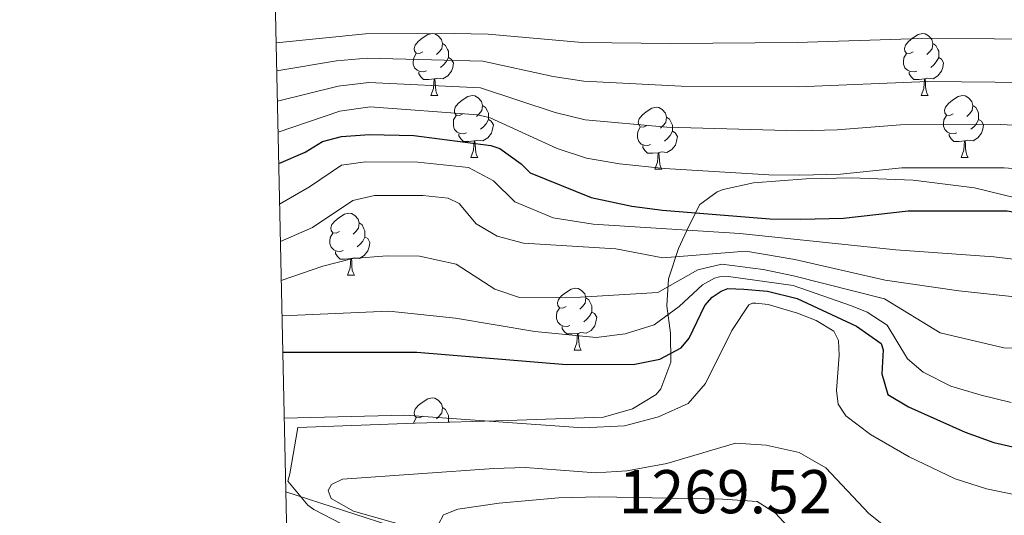
# Model space of a CAD drawing. Units: metres. Extents: x 647197 to 651715, y 4743493 to 4746559.
# Drawn here: x 648085 to 648244, y 4744217 to 4744297 of the extents above; entities that cross this region are included whole.
import ezdxf
from ezdxf.enums import TextEntityAlignment as Align

# ---------------------------------------------------------------- set-up
doc = ezdxf.new("R2010")
doc.units = ezdxf.units.M
doc.header["$MEASUREMENT"] = 0
for name, color, linetype, lineweight in [('Level 35', 92, 'Continuous', 0), ('Level 36', 19, 'Continuous', 40), ('Level 4', 36, 'Continuous', 30), ('Level 41', 39, 'Continuous', 0), ('Level 5', 36, 'Continuous', 0), ('Level 61', 19, 'Continuous', 0)]:
    doc.layers.add(name, color=color, linetype=linetype, lineweight=lineweight)
doc.styles.add('Arial', font='ARIAL.TTF', dxfattribs={"height": 0.2})

msp = doc.modelspace()

# ---------------------------------------------------------------- linework, layer by layer
at = {"layer": 'Level 35', "color": 92, "linetype": 'Continuous', "lineweight": 0, "ltscale": 0.5}
for points in [[(648245.95, 4744268.31, 1232.52), (648239.13, 4744269.99, 1231.49), (648229.17, 4744271.22, 1230.88), (648219.19, 4744271.6, 1230.93), (648211.88, 4744271.45, 1231.49), (648203.37, 4744270.82, 1231.49), (648198.46, 4744269.72, 1231.94), (648197.46, 4744269.34, 1232.31), (648194.67, 4744267.31, 1235.76), (648192.88, 4744263.78, 1240.73), (648191.23, 4744260.15, 1243.64), (648189.6, 4744255.27, 1246.89), (648189.33, 4744250.88, 1249.33), (648189.9, 4744246.44, 1251.67), (648189.95, 4744241.73, 1254.07), (648188.36, 4744237.46, 1256.02), (648187.61, 4744236.53, 1256.33), (648183.77, 4744234.18, 1256.95), (648179.07, 4744232.85, 1258.07), (648163.54, 4744232.32, 1260.04), (648148.59, 4744231.86, 1260.84), (648129.63, 4744231.15, 1260.85), (648128.31, 4744223.65, 1260.85)], [(648128.31, 4744223.65, 1260.66), (648128.01, 4744222.49, 1260.64), (648131.25, 4744218.61, 1260.64), (648132.23, 4744217.87, 1260.64), (648136.7, 4744215.56, 1260.62)]]:
    msp.add_polyline3d(points, dxfattribs=at)
at = {"layer": 'Level 36', "color": 92, "linetype": 'Continuous', "lineweight": 0}
for points in [[(648149.84, 4744292.01), (648149.31, 4744291.74), (648148.78, 4744291.79), (648148.52, 4744292.17), (648148.46, 4744292.59), (648148.62, 4744293.11), (648149.1, 4744293.71), (648149.74, 4744294.23), (648150.64, 4744294.82), (648151.38, 4744294.98), (648151.81, 4744294.93), (648152.34, 4744294.61), (648152.87, 4744294.03), (648153.03, 4744293.39), (648152.92, 4744292.53), (648152.49, 4744292.01), (648152.07, 4744291.58)], [(648229.17, 4744292), (648228.64, 4744291.74), (648228.11, 4744291.79), (648227.85, 4744292.16), (648227.79, 4744292.59), (648227.95, 4744293.11), (648228.43, 4744293.7), (648229.07, 4744294.23), (648229.97, 4744294.82), (648230.71, 4744294.98), (648231.13, 4744294.92), (648231.67, 4744294.61), (648232.19, 4744294.02), (648232.35, 4744293.38), (648232.25, 4744292.53), (648231.82, 4744292), (648231.4, 4744291.58)], [(648153.03, 4744293.39), (648153.5, 4744293.07), (648153.82, 4744292.43), (648153.98, 4744292.11), (648153.98, 4744291.53), (648153.98, 4744291.11), (648153.61, 4744290.41), (648153.19, 4744289.93), (648152.71, 4744289.51)], [(648232.35, 4744293.38), (648232.83, 4744293.07), (648233.15, 4744292.43), (648233.31, 4744292.11), (648233.31, 4744291.53), (648233.31, 4744291.1), (648232.93, 4744290.41), (648232.51, 4744289.93), (648232.03, 4744289.51)], [(648150.43, 4744288.93), (648150, 4744288.77), (648149.42, 4744288.83), (648148.94, 4744289.03), (648148.52, 4744289.46), (648148.3, 4744290.05), (648148.3, 4744290.47), (648148.36, 4744291.05), (648148.78, 4744291.74)], [(648153.98, 4744291.11), (648154.43, 4744290.85), (648154.78, 4744290.24), (648154.67, 4744289.51), (648154.46, 4744288.87), (648153.87, 4744288.13), (648153.08, 4744287.65), (648152.23, 4744287.76), (648151.8, 4744287.63)], [(648229.75, 4744288.92), (648229.33, 4744288.76), (648228.75, 4744288.82), (648228.27, 4744289.03), (648227.85, 4744289.46), (648227.63, 4744290.04), (648227.63, 4744290.46), (648227.69, 4744291.05), (648228.11, 4744291.74)], [(648233.31, 4744291.1), (648233.76, 4744290.85), (648234.11, 4744290.24), (648233.99, 4744289.51), (648233.79, 4744288.87), (648233.2, 4744288.13), (648232.41, 4744287.65), (648231.55, 4744287.76), (648231.13, 4744287.63)], [(648151.69, 4744287.63), (648150.8, 4744287.55), (648149.95, 4744287.55), (648149.53, 4744287.97), (648149.21, 4744288.45), (648149.21, 4744288.77)], [(648231.01, 4744287.63), (648230.13, 4744287.54), (648229.28, 4744287.54), (648228.85, 4744287.97), (648228.53, 4744288.45), (648228.53, 4744288.76)], [(648151.14, 4744284.95), (648151.58, 4744286.11), (648151.69, 4744287.63), (648151.8, 4744287.63), (648151.83, 4744287.05), (648151.87, 4744286.36), (648151.94, 4744285.75), (648152.05, 4744285.35), (648152.27, 4744284.95)], [(648230.47, 4744284.94), (648230.91, 4744286.1), (648231.01, 4744287.63), (648231.13, 4744287.63), (648231.16, 4744287.04), (648231.19, 4744286.36), (648231.27, 4744285.74), (648231.38, 4744285.34), (648231.59, 4744284.94)], [(648151.14, 4744284.95), (648152.27, 4744284.95)], [(648156.32, 4744281.97), (648155.79, 4744281.71), (648155.26, 4744281.76), (648154.99, 4744282.13), (648154.94, 4744282.55), (648155.1, 4744283.07), (648155.58, 4744283.67), (648156.21, 4744284.2), (648157.11, 4744284.79), (648157.86, 4744284.95), (648158.28, 4744284.89), (648158.81, 4744284.57), (648159.34, 4744283.99), (648159.5, 4744283.35), (648159.39, 4744282.5), (648158.97, 4744281.97), (648158.55, 4744281.55)], [(648230.47, 4744284.94), (648231.59, 4744284.94)], [(648235.65, 4744281.97), (648235.11, 4744281.7), (648234.59, 4744281.76), (648234.32, 4744282.13), (648234.27, 4744282.55), (648234.43, 4744283.07), (648234.91, 4744283.67), (648235.54, 4744284.2), (648236.44, 4744284.78), (648237.19, 4744284.94), (648237.61, 4744284.89), (648238.14, 4744284.57), (648238.67, 4744283.99), (648238.83, 4744283.35), (648238.72, 4744282.5), (648238.29, 4744281.97), (648237.87, 4744281.54)], [(648159.5, 4744283.35), (648159.98, 4744283.03), (648160.29, 4744282.39), (648160.45, 4744282.07), (648160.45, 4744281.49), (648160.45, 4744281.07), (648160.08, 4744280.38), (648159.66, 4744279.9), (648159.18, 4744279.48)], [(648238.83, 4744283.35), (648239.31, 4744283.03), (648239.62, 4744282.39), (648239.78, 4744282.07), (648239.78, 4744281.49), (648239.78, 4744281.07), (648239.41, 4744280.38), (648238.99, 4744279.9), (648238.51, 4744279.48)], [(648156.9, 4744278.89), (648156.48, 4744278.73), (648155.89, 4744278.79), (648155.42, 4744279), (648154.99, 4744279.43), (648154.78, 4744280.01), (648154.78, 4744280.43), (648154.83, 4744281.01), (648155.26, 4744281.71)], [(648186.09, 4744280.07), (648185.56, 4744279.8), (648185.03, 4744279.85), (648184.77, 4744280.23), (648184.71, 4744280.65), (648184.87, 4744281.17), (648185.35, 4744281.77), (648185.99, 4744282.29), (648186.89, 4744282.88), (648187.63, 4744283.04), (648188.05, 4744282.99), (648188.59, 4744282.67), (648189.11, 4744282.09), (648189.27, 4744281.45), (648189.17, 4744280.59), (648188.74, 4744280.07), (648188.32, 4744279.64)], [(648236.23, 4744278.89), (648235.81, 4744278.73), (648235.22, 4744278.79), (648234.75, 4744279), (648234.32, 4744279.42), (648234.11, 4744280.01), (648234.11, 4744280.43), (648234.16, 4744281.01), (648234.59, 4744281.7)], [(648160.45, 4744281.07), (648160.91, 4744280.82), (648161.25, 4744280.21), (648161.14, 4744279.48), (648160.93, 4744278.84), (648160.35, 4744278.1), (648159.55, 4744277.62), (648158.7, 4744277.73), (648158.27, 4744277.59)], [(648189.27, 4744281.45), (648189.75, 4744281.13), (648190.07, 4744280.49), (648190.23, 4744280.17), (648190.23, 4744279.59), (648190.23, 4744279.17), (648189.85, 4744278.47), (648189.43, 4744277.99), (648188.95, 4744277.57)], [(648239.78, 4744281.07), (648240.23, 4744280.82), (648240.58, 4744280.2), (648240.47, 4744279.48), (648240.26, 4744278.84), (648239.67, 4744278.1), (648238.88, 4744277.62), (648238.03, 4744277.72), (648237.6, 4744277.59)], [(648158.16, 4744277.59), (648157.27, 4744277.51), (648156.43, 4744277.51), (648156, 4744277.94), (648155.68, 4744278.41), (648155.68, 4744278.73)], [(648186.67, 4744276.99), (648186.25, 4744276.83), (648185.67, 4744276.89), (648185.19, 4744277.09), (648184.77, 4744277.52), (648184.55, 4744278.11), (648184.55, 4744278.53), (648184.61, 4744279.11), (648185.03, 4744279.8)], [(648190.23, 4744279.17), (648190.68, 4744278.91), (648191.03, 4744278.3), (648190.91, 4744277.57), (648190.71, 4744276.93), (648190.12, 4744276.19), (648189.33, 4744275.71), (648188.47, 4744275.82), (648188.05, 4744275.69)], [(648237.49, 4744277.59), (648236.6, 4744277.51), (648235.75, 4744277.51), (648235.33, 4744277.94), (648235.01, 4744278.41), (648235.01, 4744278.73)], [(648157.62, 4744274.91), (648158.05, 4744276.07), (648158.16, 4744277.59), (648158.27, 4744277.59), (648158.31, 4744277.01), (648158.34, 4744276.33), (648158.41, 4744275.71), (648158.53, 4744275.31), (648158.74, 4744274.91)], [(648187.93, 4744275.69), (648187.05, 4744275.61), (648186.2, 4744275.61), (648185.77, 4744276.03), (648185.45, 4744276.51), (648185.45, 4744276.83)], [(648236.95, 4744274.91), (648237.38, 4744276.07), (648237.49, 4744277.59), (648237.6, 4744277.59), (648237.63, 4744277.01), (648237.67, 4744276.32), (648237.74, 4744275.71), (648237.85, 4744275.31), (648238.07, 4744274.91)], [(648187.39, 4744273.01), (648187.83, 4744274.17), (648187.93, 4744275.69), (648188.05, 4744275.69), (648188.08, 4744275.11), (648188.11, 4744274.42), (648188.19, 4744273.81), (648188.3, 4744273.41), (648188.51, 4744273.01)], [(648157.62, 4744274.91), (648158.74, 4744274.91)], [(648236.95, 4744274.91), (648238.07, 4744274.91)], [(648187.39, 4744273.01), (648188.51, 4744273.01)], [(648136.34, 4744262.92), (648135.81, 4744262.66), (648135.28, 4744262.71), (648135.02, 4744263.08), (648134.96, 4744263.51), (648135.12, 4744264.03), (648135.6, 4744264.62), (648136.24, 4744265.15), (648137.14, 4744265.74), (648137.88, 4744265.9), (648138.31, 4744265.84), (648138.84, 4744265.53), (648139.37, 4744264.94), (648139.53, 4744264.3), (648139.42, 4744263.45), (648138.99, 4744262.92), (648138.57, 4744262.5)], [(648139.53, 4744264.3), (648140, 4744263.99), (648140.32, 4744263.35), (648140.48, 4744263.03), (648140.48, 4744262.45), (648140.48, 4744262.02), (648140.11, 4744261.33), (648139.69, 4744260.85), (648139.21, 4744260.43)], [(648136.93, 4744259.84), (648136.5, 4744259.68), (648135.92, 4744259.74), (648135.44, 4744259.95), (648135.02, 4744260.38), (648134.8, 4744260.96), (648134.8, 4744261.38), (648134.86, 4744261.97), (648135.28, 4744262.66)], [(648140.48, 4744262.02), (648140.93, 4744261.77), (648141.28, 4744261.16), (648141.17, 4744260.43), (648140.96, 4744259.79), (648140.37, 4744259.05), (648139.58, 4744258.57), (648138.73, 4744258.68), (648138.3, 4744258.55)], [(648138.19, 4744258.55), (648137.3, 4744258.46), (648136.45, 4744258.46), (648136.03, 4744258.89), (648135.71, 4744259.37), (648135.71, 4744259.68)], [(648137.64, 4744255.86), (648138.08, 4744257.02), (648138.19, 4744258.55), (648138.3, 4744258.55), (648138.33, 4744257.96), (648138.37, 4744257.28), (648138.43, 4744256.66), (648138.55, 4744256.26), (648138.77, 4744255.86)], [(648137.64, 4744255.86), (648138.77, 4744255.86)], [(648173.03, 4744250.78), (648172.5, 4744250.52), (648171.97, 4744250.57), (648171.71, 4744250.94), (648171.65, 4744251.37), (648171.81, 4744251.89), (648172.29, 4744252.48), (648172.93, 4744253.01), (648173.83, 4744253.6), (648174.57, 4744253.76), (648175, 4744253.7), (648175.53, 4744253.39), (648176.06, 4744252.8), (648176.22, 4744252.16), (648176.11, 4744251.31), (648175.68, 4744250.78), (648175.26, 4744250.36)], [(648176.22, 4744252.16), (648176.69, 4744251.85), (648177.01, 4744251.21), (648177.17, 4744250.89), (648177.17, 4744250.31), (648177.17, 4744249.88), (648176.8, 4744249.19), (648176.38, 4744248.71), (648175.9, 4744248.29)], [(648173.62, 4744247.7), (648173.19, 4744247.54), (648172.61, 4744247.6), (648172.13, 4744247.81), (648171.71, 4744248.24), (648171.49, 4744248.82), (648171.49, 4744249.24), (648171.55, 4744249.83), (648171.97, 4744250.52)], [(648177.17, 4744249.88), (648177.62, 4744249.63), (648177.97, 4744249.02), (648177.86, 4744248.29), (648177.65, 4744247.65), (648177.06, 4744246.91), (648176.27, 4744246.43), (648175.42, 4744246.54), (648174.99, 4744246.41)], [(648174.88, 4744246.41), (648173.99, 4744246.32), (648173.14, 4744246.32), (648172.72, 4744246.75), (648172.4, 4744247.23), (648172.4, 4744247.54)], [(648174.33, 4744243.72), (648174.77, 4744244.88), (648174.88, 4744246.41), (648174.99, 4744246.41), (648175.02, 4744245.82), (648175.06, 4744245.14), (648175.13, 4744244.52), (648175.24, 4744244.12), (648175.46, 4744243.72)], [(648174.33, 4744243.72), (648175.46, 4744243.72)], [(648149.84, 4744233.01), (648149.31, 4744232.75), (648148.78, 4744232.8), (648148.52, 4744233.17), (648148.46, 4744233.6), (648148.62, 4744234.12), (648149.1, 4744234.71), (648149.74, 4744235.24), (648150.64, 4744235.83), (648151.38, 4744235.99), (648151.81, 4744235.93), (648152.34, 4744235.62), (648152.87, 4744235.03), (648153.03, 4744234.39), (648152.92, 4744233.54), (648152.49, 4744233.01), (648152.07, 4744232.59)], [(648153.03, 4744234.39), (648153.5, 4744234.08), (648153.82, 4744233.44), (648153.98, 4744233.12), (648153.98, 4744232.54), (648153.98, 4744232.11), (648153.93, 4744232.02)], [(648148.34, 4744231.85), (648148.36, 4744232.06), (648148.78, 4744232.75)], [(648153.98, 4744232.11), (648154.13, 4744232.03)]]:
    msp.add_lwpolyline(points, dxfattribs=at)
at = {"layer": 'Level 4', "color": 36, "linetype": 'Continuous', "lineweight": 30}
for points in [[(648126.53, 4744273.93, 1225.01), (648130.79, 4744275.78, 1225.01), (648133.63, 4744277.5, 1225.01), (648136.69, 4744278.29, 1225.01), (648141.19, 4744278.62, 1225.01), (648148.39, 4744278.49, 1225.01), (648160.83, 4744276.83, 1225.01), (648162.3, 4744276.38, 1225.01), (648165.75, 4744273.9, 1225.01), (648167.23, 4744272.4, 1225.01), (648177.07, 4744268.45, 1225.01), (648183.67, 4744267, 1225.01), (648188.63, 4744266.36, 1225.01), (648205.97, 4744264.97, 1225.01), (648211.03, 4744264.91, 1225.01), (648217.93, 4744265.07, 1225.01), (648228.38, 4744266.26, 1225.01), (648244.39, 4744266.26, 1225.01), (648276.37, 4744261.05, 1225.01), (648292.39, 4744260.84, 1225.01)], [(648127.19, 4744243.35, 1250.01), (648148.87, 4744243.38, 1250.01), (648173.08, 4744241.37, 1250.01), (648184.12, 4744241.41, 1250.01), (648188.21, 4744242.24, 1250.01), (648191.65, 4744244.07, 1250.01), (648192.95, 4744245.64, 1250.01), (648195.48, 4744250.94, 1250.01), (648196.68, 4744252.31, 1250.01), (648198.09, 4744253.27, 1250.01), (648199.21, 4744253.71, 1250.01), (648201.78, 4744253.57, 1250.01), (648205.59, 4744253.25, 1250.01), (648210.4, 4744252.09, 1250.01), (648220.01, 4744247.57, 1250.01), (648223.98, 4744244.79, 1250.01), (648224.31, 4744243.77, 1250.01), (648224.1, 4744239.87, 1250.01), (648225.11, 4744236.5, 1250.01), (648228.45, 4744234.53, 1250.01), (648237.57, 4744230.4, 1250.01), (648242.25, 4744228.73, 1250.01), (648255.27, 4744225.77, 1250.01)]]:
    msp.add_polyline3d(points, dxfattribs=at)
at = {"layer": 'Level 5', "color": 36, "linetype": 'Continuous', "lineweight": 0}
for points in [[(648126.11, 4744293.5, 1205.01), (648140.59, 4744294.94, 1205.01), (648154.92, 4744295, 1205.01), (648160.42, 4744294.9, 1205.01), (648175.61, 4744293.53, 1205.01), (648189.98, 4744293.35, 1205.01), (648210.43, 4744293.53, 1205.01), (648232.19, 4744294.25, 1205.01), (648252.39, 4744294, 1205.01), (648304.35, 4744290.72, 1205.01), (648324.46, 4744288.55, 1205.01), (648356.34, 4744284.27, 1205.01), (648361.33, 4744283.85, 1205.01), (648383.08, 4744284.09, 1205.01), (648442.64, 4744288.9, 1205.01), (648457.42, 4744291.42, 1205.01), (648476.34, 4744296.2, 1205.01), (648492.32, 4744301.53, 1205.01)], [(648126.21, 4744288.95, 1210.01), (648135.87, 4744290.58, 1210.01), (648140.84, 4744290.99, 1210.01), (648159.53, 4744290.53, 1210.01), (648170.93, 4744288.02, 1210.01), (648175.88, 4744287.27, 1210.01), (648191.63, 4744286.49, 1210.01), (648210.57, 4744286.38, 1210.01), (648231.53, 4744287.24, 1210.01), (648247.89, 4744287.04, 1210.01)], [(648126.31, 4744284.02, 1215.01), (648136.14, 4744286.49, 1215.01), (648141.08, 4744287.04, 1215.01), (648159.15, 4744286.21, 1215.01), (648171.25, 4744282.19, 1215.01), (648176.11, 4744281.03, 1215.01), (648189.31, 4744279.83, 1215.01), (648210.7, 4744279.22, 1215.01), (648216.88, 4744279.37, 1215.01), (648227.14, 4744280.19, 1215.01), (648243.39, 4744280.23, 1215.01), (648248.39, 4744279.98, 1215.01)], [(648126.42, 4744279.01, 1220.01), (648136.41, 4744282.39, 1220.01), (648141.32, 4744283.09, 1220.01), (648158.74, 4744281.81, 1220.01), (648160.72, 4744281.35, 1220.01), (648171.56, 4744276.37, 1220.01), (648176.31, 4744274.81, 1220.01), (648181.65, 4744273.89, 1220.01), (648188.97, 4744273.11, 1220.01), (648205.84, 4744272.09, 1220.01), (648210.83, 4744272.07, 1220.01), (648217.41, 4744272.22, 1220.01), (648227.36, 4744273.21, 1220.01), (648243.89, 4744273.24, 1220.01), (648248.87, 4744272.84, 1220.01)], [(648126.67, 4744267.37, 1230.01), (648131.53, 4744270.16, 1230.01), (648136.67, 4744273.68, 1230.01), (648140.56, 4744274.19, 1230.01), (648149.04, 4744274.17, 1230.01), (648157.22, 4744273.28, 1230.01), (648161.28, 4744271.12, 1230.01), (648164.75, 4744267.72, 1230.01), (648170.94, 4744265.12, 1230.01), (648177.39, 4744264.11, 1230.01), (648201.13, 4744262.59, 1230.01), (648226.36, 4744259.95, 1230.01), (648242.23, 4744258.81, 1230.01), (648277.66, 4744254.59, 1230.01)], [(648126.8, 4744261.28, 1235.01), (648131.98, 4744263.57, 1235.01), (648138.54, 4744267.94, 1235.01), (648142.01, 4744268.75, 1235.01), (648149.82, 4744268.74, 1235.01), (648153.93, 4744268.33, 1235.01), (648155.7, 4744267.46, 1235.01), (648158.46, 4744264.14, 1235.01), (648161.89, 4744262.17, 1235.01), (648166.13, 4744261.05, 1235.01), (648181.05, 4744260.09, 1235.01), (648188.68, 4744258.65, 1235.01), (648202.11, 4744259.71, 1235.01), (648210.05, 4744258.37, 1235.01), (648224.67, 4744255.04, 1235.01), (648236.58, 4744253.32, 1235.01), (648269.31, 4744249.82, 1235.01)], [(648126.94, 4744254.97, 1240.01), (648133.65, 4744257.29, 1240.01), (648138.5, 4744258.55, 1240.01), (648144.08, 4744259, 1240.01), (648149.32, 4744258.93, 1240.01), (648155.21, 4744257.64, 1240.01), (648161.47, 4744253.59, 1240.01), (648165.51, 4744252.25, 1240.01), (648175.37, 4744252.3, 1240.01), (648187.88, 4744253.03, 1240.01), (648194.35, 4744256.69, 1240.01), (648198.23, 4744257.61, 1240.01), (648204.93, 4744256.75, 1240.01), (648209.83, 4744255.76, 1240.01), (648224.52, 4744252, 1240.01), (648233.53, 4744246.49, 1240.01), (648243.86, 4744244.09, 1240.01), (648302.03, 4744241.77, 1240.01)], [(648127.06, 4744249.27, 1245.01), (648144.36, 4744250.02, 1245.01), (648155.11, 4744248.86, 1245.01), (648167.99, 4744246.72, 1245.01), (648177.87, 4744245.74, 1245.01), (648182.58, 4744246.37, 1245.01), (648187.27, 4744247.83, 1245.01), (648191.33, 4744250.75, 1245.01), (648195.11, 4744254.29, 1245.01), (648197.03, 4744255.37, 1245.01), (648197.85, 4744255.59, 1245.01), (648199.29, 4744255.63, 1245.01), (648209.74, 4744254.17, 1245.01), (648219.22, 4744250.89, 1245.01), (648221.72, 4744249.84, 1245.01), (648224.95, 4744247.76, 1245.01), (648228.27, 4744242.3, 1245.01), (648230.79, 4744240.11, 1245.01), (648235.28, 4744237.89, 1245.01), (648240.17, 4744236.4, 1245.01), (648245.02, 4744235.2, 1245.01)], [(648127.42, 4744232.68, 1255.01), (648146.91, 4744233.18, 1255.01), (648175.72, 4744231.14, 1255.01), (648182.49, 4744231.42, 1255.01), (648187.99, 4744232.89, 1255.01), (648192.76, 4744235.07, 1255.01), (648195.56, 4744238.32, 1255.01), (648199.86, 4744246.9, 1255.01), (648202.59, 4744251.07, 1255.01), (648203.18, 4744251.3, 1255.01), (648203.75, 4744251.32, 1255.01), (648205.7, 4744251.11, 1255.01), (648210.49, 4744249.69, 1255.01), (648213.47, 4744248.48, 1255.01), (648216.34, 4744246.76, 1255.01), (648217.09, 4744245.29, 1255.01), (648217.21, 4744242.88, 1255.01), (648216.79, 4744237.17, 1255.01), (648217.05, 4744234.97, 1255.01), (648218.28, 4744233.05, 1255.01), (648222.28, 4744230.03, 1255.01), (648228.56, 4744226.42, 1255.01), (648236, 4744222.87, 1255.01), (648241.07, 4744221.26, 1255.01), (648252.81, 4744218.82, 1255.01)], [(648163.77, 4744210.49, 1260.01), (648138.64, 4744217.6, 1260.01), (648134.99, 4744219.67, 1260.01), (648134.5, 4744220.99, 1260.01), (648135.09, 4744221.93, 1260.01), (648136.86, 4744222.79, 1260.01), (648161.31, 4744224.55, 1260.01), (648166.39, 4744224.68, 1260.01), (648177.86, 4744223.84, 1260.01), (648182.84, 4744224.15, 1260.01), (648189.32, 4744225.36, 1260.01), (648200.43, 4744228.63, 1260.01), (648205.41, 4744228.29, 1260.01), (648210.73, 4744227.14, 1260.01), (648215.07, 4744224.63, 1260.01), (648222.02, 4744217.22, 1260.01), (648226, 4744214.07, 1260.01)], [(648248.24, 4744188.08, 1255.01), (648243.3, 4744188.88, 1255.01), (648235.41, 4744191.06, 1255.01), (648230.71, 4744192.75, 1255.01), (648223.03, 4744195.85, 1255.01), (648214.1, 4744200.39, 1255.01), (648212.32, 4744201.02, 1255.01), (648199.51, 4744203.97, 1255.01), (648187.57, 4744209.21, 1255.01), (648167.03, 4744209.31, 1255.01), (648162.81, 4744209.82, 1255.01), (648155.68, 4744211.69, 1255.01), (648127.67, 4744220.76, 1255.01)], [(648211.17, 4744206.1, 1265.01), (648209.34, 4744205.13, 1265.01), (648207.29, 4744204.87, 1265.01), (648203.07, 4744205.49, 1265.01), (648189.29, 4744210.27, 1265.01), (648186.1, 4744210.6, 1265.01), (648174.12, 4744210.63, 1265.01), (648168.84, 4744210.98, 1265.01), (648163.9, 4744211.71, 1265.01), (648153.1, 4744214.21, 1265.01), (648152.4, 4744215.49, 1265.01), (648153.18, 4744217.05, 1265.01), (648155.52, 4744217.93, 1265.01), (648162.17, 4744218.92, 1265.01), (648171.8, 4744219.78, 1265.01), (648178.37, 4744219.95, 1265.01), (648198.36, 4744219.54, 1265.01), (648203.95, 4744219.16, 1265.01), (648206.88, 4744217.29, 1265.01), (648211.42, 4744212.37, 1265.01), (648212.59, 4744210.55, 1265.01), (648213.03, 4744209.33, 1265.01), (648211.17, 4744206.1, 1265.01)]]:
    msp.add_polyline3d(points, dxfattribs=at)
at = {"layer": 'Level 61', "color": 19, "linetype": 'Continuous', "lineweight": 0}
msp.add_lwpolyline([(648134.47, 4743905.47), (648084.61, 4746218.75), (651488.79, 4746292.93), (651539.8, 4743979.61), (648134.47, 4743905.47)], close=True, dxfattribs=at)

# ---------------------------------------------------------------- texts
at = {"layer": 'Level 41', "color": 19, "linetype": 'Continuous', "lineweight": 0, "style": 'Arial'}
msp.add_text('1269.52', height=7, dxfattribs=at).set_placement((648181.54, 4744215.09, 1269.52), align=Align.BOTTOM_LEFT)

doc.saveas('drawing.dxf')
